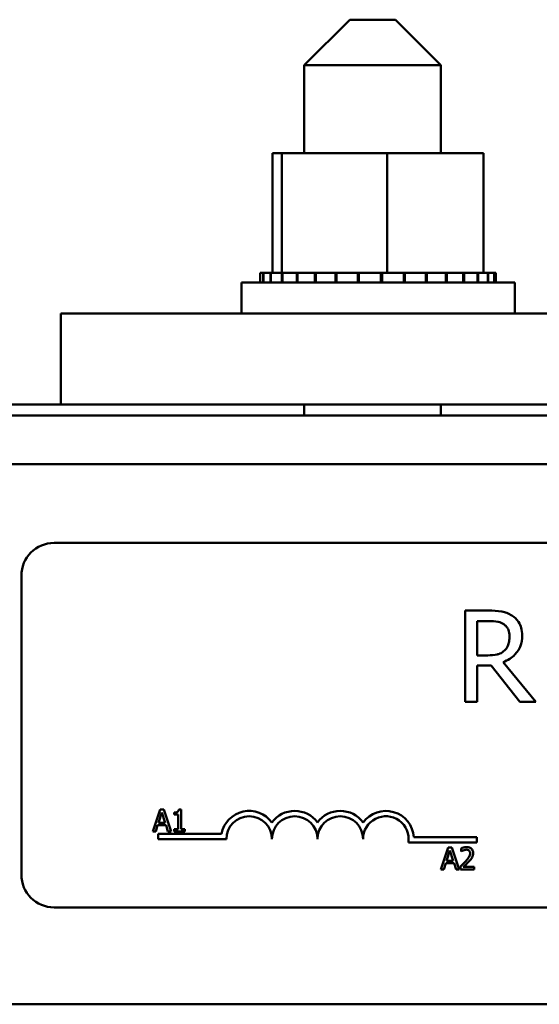
# Model space of a CAD drawing. Units: inches. Extents: x 0.5 to 21.5, y 0.2 to 16.7.
# Drawn here: x 19.7 to 19.9, y 6.3 to 6.6 of the extents above; entities that cross this region are included whole.
import ezdxf

# ---------------------------------------------------------------- set-up
doc = ezdxf.new("R2010")
doc.units = ezdxf.units.IN
doc.header["$MEASUREMENT"] = 0
doc.layers.add('Visible (ANSI)', color=7, linetype='Continuous', lineweight=50)

msp = doc.modelspace()

# ---------------------------------------------------------------- linework, layer by layer
at = {"layer": 'Visible (ANSI)'}
for p, q in [((19.8203777297797, 6.603574100425009), (19.8078777297797, 6.591074100425012)), ((19.8203777297797, 6.603574100425009), (19.8328777297797, 6.603574100425009)), ((19.8328777297797, 6.603574100425009), (19.8453777297797, 6.591074100425012)), ((19.8453777297797, 6.591074100425012), (19.8078777297797, 6.591074100425012)), ((19.8078777297797, 6.591074100425012), (19.8078777297797, 6.566974100425012)), ((19.8453777297797, 6.591074100425012), (19.8453777297797, 6.566974100425012)), ((19.79920401419464, 6.566974100425012), (19.79920401419464, 6.53407410042501)), ((19.80172323795753, 6.566974100425012), (19.79920401419464, 6.566974100425012)), ((19.80172323795753, 6.566974100425012), (19.80172323795753, 6.53407410042501)), ((19.83064695354259, 6.566974100425012), (19.80172323795753, 6.566974100425012)), ((19.85705144536476, 6.566974100425012), (19.83064695354259, 6.566974100425012)), ((19.83064695354259, 6.566974100425012), (19.83064695354259, 6.53407410042501)), ((19.85705144536476, 6.566974100425012), (19.85705144536476, 6.53407410042501)), ((19.79582209862434, 6.53407410042501), (19.79583101271965, 6.53407410042501)), ((19.79582209862434, 6.53407410042501), (19.79582209862434, 6.531474100425012)), ((19.79659495322828, 6.53407410042501), (19.79583101271966, 6.53407410042501)), ((19.79583101271965, 6.53407410042501), (19.79583101271965, 6.531474100425012)), ((19.79659495322828, 6.53407410042501), (19.79666384800285, 6.53407410042501)), ((19.79659495322828, 6.53407410042501), (19.79659495322828, 6.531474100425012)), ((19.79857959475132, 6.53407410042501), (19.79666384800285, 6.53407410042501)), ((19.79666384800285, 6.53407410042501), (19.79666384800285, 6.531474100425012)), ((19.79857959475132, 6.53407410042501), (19.79870582261759, 6.53407410042501)), ((19.79857959475132, 6.53407410042501), (19.79857959475132, 6.531474100425012)), ((19.80134119099803, 6.53407410042501), (19.79870582261759, 6.53407410042501)), ((19.79870582261759, 6.53407410042501), (19.79870582261759, 6.531474100425012)), ((19.80134119099803, 6.53407410042501), (19.8016997545327, 6.53407410042501)), ((19.8016997545327, 6.53407410042501), (19.80187846462457, 6.53407410042501)), ((19.8016997545327, 6.53407410042501), (19.8016997545327, 6.531474100425012)), ((19.80244086946983, 6.53407410042501), (19.80187846462457, 6.53407410042501)), ((19.80187846462457, 6.53407410042501), (19.80187846462457, 6.531474100425012)), ((19.80244086946983, 6.53407410042501), (19.80583552658185, 6.53407410042501)), ((19.80583552658185, 6.53407410042501), (19.8060598511707, 6.53407410042501)), ((19.80583552658185, 6.53407410042501), (19.80583552658185, 6.531474100425012)), ((19.81082797549828, 6.53407410042501), (19.8060598511707, 6.53407410042501)), ((19.8060598511707, 6.53407410042501), (19.8060598511707, 6.531474100425012)), ((19.81082797549828, 6.53407410042501), (19.81108929391596, 6.53407410042501)), ((19.81082797549829, 6.53407410042501), (19.81082797549829, 6.531474100425012)), ((19.81648524426994, 6.53407410042501), (19.81108929391596, 6.53407410042501)), ((19.81108929391596, 6.53407410042501), (19.81108929391596, 6.531474100425012)), ((19.81648524426994, 6.53407410042501), (19.81677351419621, 6.53407410042501)), ((19.81648524426994, 6.53407410042501), (19.81648524426994, 6.531474100425012)), ((19.82258992723055, 6.53407410042501), (19.81677351419622, 6.53407410042501)), ((19.81677351419622, 6.53407410042501), (19.81677351419622, 6.531474100425012)), ((19.82258992723055, 6.53407410042501), (19.82289407061382, 6.53407410042501)), ((19.82258992723055, 6.53407410042501), (19.82258992723055, 6.531474100425012)), ((19.82513609761164, 6.53407410042501), (19.82289407061382, 6.53407410042501)), ((19.82289407061382, 6.53407410042501), (19.82289407061382, 6.531474100425012)), ((19.82513609761164, 6.53407410042501), (19.82863589076306, 6.53407410042501)), ((19.82890742483749, 6.53407410042501), (19.82863589076306, 6.53407410042501)), ((19.82890742483749, 6.53407410042501), (19.8292157536181, 6.53407410042501)), ((19.82890742483749, 6.53407410042501), (19.82890742483749, 6.531474100425012)), ((19.82930130231791, 6.53407410042501), (19.8292157536181, 6.53407410042501)), ((19.8292157536181, 6.53407410042501), (19.8292157536181, 6.531474100425012)), ((19.82930130231791, 6.53407410042501), (19.83064695354259, 6.53407410042501)), ((19.83064695354259, 6.53407410042501), (19.834015864615, 6.53407410042501)), ((19.83519495920062, 6.53407410042501), (19.834015864615, 6.53407410042501)), ((19.83519495920062, 6.53407410042501), (19.83549562447644, 6.53407410042501)), ((19.83519495920062, 6.53407410042501), (19.83519495920062, 6.531474100425012)), ((19.84121090390045, 6.53407410042501), (19.83549562447644, 6.53407410042501)), ((19.83549562447644, 6.53407410042501), (19.83549562447644, 6.531474100425012)), ((19.84121090390044, 6.53407410042501), (19.84149235127354, 6.53407410042501)), ((19.84121090390044, 6.53407410042501), (19.84121090390044, 6.531474100425012)), ((19.84672406955595, 6.53407410042501), (19.84149235127354, 6.53407410042501)), ((19.84149235127354, 6.53407410042501), (19.84149235127354, 6.531474100425012)), ((19.84672406955594, 6.53407410042501), (19.8469754831616, 6.53407410042501)), ((19.84672406955595, 6.53407410042501), (19.84672406955595, 6.531474100425012)), ((19.85152258830279, 6.53407410042501), (19.8469754831616, 6.53407410042501)), ((19.8469754831616, 6.53407410042501), (19.8469754831616, 6.531474100425012)), ((19.85152258830279, 6.53407410042501), (19.85173430645714, 6.53407410042501)), ((19.85152258830279, 6.53407410042501), (19.85152258830279, 6.531474100425012)), ((19.85542205575658, 6.53407410042501), (19.85173430645714, 6.53407410042501)), ((19.85173430645714, 6.53407410042501), (19.85173430645714, 6.531474100425012)), ((19.85542205575658, 6.53407410042501), (19.85558594224968, 6.53407410042501)), ((19.85542205575658, 6.53407410042501), (19.85542205575658, 6.531474100425012)), ((19.85558594224968, 6.53407410042501), (19.85558594224968, 6.531474100425012)), ((19.85558594224968, 6.53407410042501), (19.85705144536476, 6.53407410042501)), ((19.85827261756991, 6.53407410042501), (19.85705144536476, 6.53407410042501)), ((19.85827261756991, 6.53407410042501), (19.85838237433575, 6.53407410042501)), ((19.85827261756991, 6.53407410042501), (19.85827261756991, 6.531474100425012)), ((19.85996472825091, 6.53407410042501), (19.85838237433575, 6.53407410042501)), ((19.85838237433575, 6.53407410042501), (19.85838237433575, 6.531474100425012)), ((19.85996472825091, 6.53407410042501), (19.86001613739853, 6.53407410042501)), ((19.85996472825091, 6.53407410042501), (19.85996472825091, 6.531474100425012)), ((19.86043336093506, 6.53407410042501), (19.86001613739853, 6.53407410042501)), ((19.86001613739853, 6.53407410042501), (19.86001613739853, 6.531474100425012)), ((19.86043336093506, 6.53407410042501), (19.86043336093506, 6.531474100425012)), ((19.7906277297797, 6.531474100425012), (19.8656277297797, 6.531474100425012)), ((19.7906277297797, 6.522974100425011), (19.7906277297797, 6.531474100425012)), ((19.8656277297797, 6.522974100425011), (19.8656277297797, 6.531474100425012)), ((19.91612772977973, 6.522974100425011), (19.74112772977973, 6.522974100425011)), ((19.74112772977973, 6.522974100425011), (19.74112772977973, 6.497974100425009)), ((19.7411277297797, 6.497974100425016), (19.6821277297797, 6.497974100425016)), ((19.74112772977973, 6.497974100425009), (19.91612772977973, 6.497974100425009)), ((19.8078777297797, 6.497974100425009), (19.8078777297797, 6.494974100425012)), ((19.8453777297797, 6.497974100425009), (19.8453777297797, 6.494974100425012)), ((20.38636797443873, 6.494974100425012), (18.82386797443873, 6.494974100425012)), ((20.38636797443873, 6.481574100425009), (18.82386797443873, 6.481574100425012)), ((19.73926763414542, 6.459977554071293), (20.22126763414542, 6.459977554071297)), ((19.73026763414542, 6.368977554071292), (19.73026763414542, 6.45097755407129)), ((19.85847304400545, 6.441409004475429), (19.85203058056898, 6.441409004475429)), ((19.85203058056898, 6.441409004475429), (19.85203058056898, 6.416409004850892)), ((19.85535310888213, 6.429131857171971), (19.85535310888213, 6.438532181179899)), ((19.85535310888213, 6.438532181179899), (19.85865537787629, 6.438532181179901)), ((19.85827045081562, 6.429131857171971), (19.85535310888213, 6.429131857171971)), ((19.85535310888213, 6.416409004850892), (19.85535310888213, 6.426356330471352)), ((19.85535310888213, 6.426356330471352), (19.85916186085086, 6.426356330471352)), ((19.85916186085086, 6.426356330471352), (19.86706299525408, 6.416409004850892)), ((19.87137823019737, 6.416409004850892), (19.862484389164, 6.427288259144552)), ((19.85203058056898, 6.416409004850892), (19.85535310888213, 6.416409004850892)), ((19.86706299525408, 6.416409004850892), (19.87137823019737, 6.416409004850892)), ((19.76834024298156, 6.386835023162942), (19.76631755251896, 6.380835023088786)), ((19.76788805496948, 6.383193207882923), (19.76881187994039, 6.3860181673992)), ((19.76932241479273, 6.386835023162942), (19.76834024298156, 6.386835023162942)), ((19.76881187994039, 6.3860181673992), (19.76974056714798, 6.383193207882925)), ((19.77134510525533, 6.380835023088786), (19.76932241479273, 6.386835023162942)), ((19.77221544562265, 6.3860181673992), (19.77221544562265, 6.385468734653349)), ((19.77221544562265, 6.385468734653349), (19.77330458664097, 6.385468734653349)), ((19.77330458664097, 6.385468734653349), (19.77330458664097, 6.381447664911592)), ((19.77407768227451, 6.386854472109696), (19.77345531597833, 6.386854472109696)), ((19.77407768227451, 6.381447664911592), (19.77407768227451, 6.386854472109696)), ((19.76712468380933, 6.380835023088786), (19.76766925431849, 6.382512494746472)), ((19.76766925431849, 6.382512494746472), (19.76995936779898, 6.382512494746472)), ((19.76974056714798, 6.383193207882925), (19.76788805496948, 6.383193207882925)), ((19.76995936779898, 6.382512494746472), (19.77050393830814, 6.380835023088786)), ((19.76631755251896, 6.380835023088786), (19.76712468380933, 6.380835023088786)), ((19.76776763414542, 6.378727554071292), (19.76776763414542, 6.380197355499928)), ((19.76776763414542, 6.380197355499928), (19.78518904470838, 6.380197355499928)), ((19.77050393830814, 6.380835023088786), (19.77134510525533, 6.380835023088786)), ((19.77221544562265, 6.381447664911592), (19.77221544562265, 6.380835023088786)), ((19.77330458664097, 6.381447664911592), (19.77221544562265, 6.381447664911592)), ((19.77221544562265, 6.380835023088786), (19.77514251210939, 6.380835023088786)), ((19.77514251210939, 6.381447664911592), (19.77407768227451, 6.381447664911592)), ((19.77514251210939, 6.380835023088786), (19.77514251210939, 6.381447664911592)), ((19.78651763414542, 6.378727554071292), (19.76776763414542, 6.378727554071292)), ((19.85526763414543, 6.377782135364066), (19.83644571503418, 6.377782135364066)), ((19.83796960511753, 6.379251936792702), (19.85526763414543, 6.379251936792702)), ((19.85526763414543, 6.379251936792702), (19.85526763414543, 6.377782135364066)), ((19.84736228897736, 6.37638334973549), (19.84533959851476, 6.370383349661333)), ((19.84691010096529, 6.372741534455472), (19.8478339259362, 6.375566493971746)), ((19.84834446078853, 6.37638334973549), (19.84736228897736, 6.37638334973549)), ((19.8478339259362, 6.375566493971746), (19.84876261314378, 6.372741534455472)), ((19.85036715125113, 6.370383349661333), (19.84834446078853, 6.37638334973549)), ((19.85089227281354, 6.376149962374419), (19.85089227281354, 6.375294208717164)), ((19.85089227281354, 6.375294208717164), (19.85093603294374, 6.375294208717164)), ((19.84614672980512, 6.370383349661333), (19.84669130031429, 6.372060821319018)), ((19.84669130031429, 6.372060821319018), (19.84898141379478, 6.372060821319018)), ((19.84876261314378, 6.372741534455472), (19.84691010096529, 6.372741534455472)), ((19.84898141379478, 6.372060821319018), (19.84952598430394, 6.370383349661333)), ((19.84533959851476, 6.370383349661333), (19.84614672980512, 6.370383349661333)), ((19.84952598430394, 6.370383349661333), (19.85036715125113, 6.370383349661333)), ((19.85076585465962, 6.3712342410819), (19.85076585465962, 6.370383349661333)), ((19.85076585465962, 6.370383349661333), (19.85446601677991, 6.370383349661333)), ((19.85446601677991, 6.371078649507854), (19.85151950134641, 6.371078649507854)), ((19.85446601677991, 6.370383349661333), (19.85446601677991, 6.371078649507854)), ((20.22126763414542, 6.359977554071297), (19.73926763414542, 6.35997755407129)), ((20.38636797443873, 6.333374100425012), (19.60189048147743, 6.333374100425012))]:
    msp.add_line(p, q, dxfattribs=at)
for centre, radius, start, end in [((19.73926763414542, 6.45097755407129), 0.009, 90, 180), ((19.79276763414542, 6.378727554071292), 0.0077198014286351, 35.94251469294682, 169.0242400062516), ((19.79276763414542, 6.378727554071292), 0.006249999999966, 0, 180), ((19.80526763414542, 6.378727554071292), 0.0077198014286076, 35.94251469294346, 144.0574853070481), ((19.80526763414542, 6.378727554071292), 0.00625, 0, 180), ((19.81776763414542, 6.378727554071292), 0.0077198014286436, 35.94251469293548, 144.0574853070355), ((19.81776763414542, 6.378727554071292), 0.00625, 0, 180), ((19.83026763414542, 6.378727554071292), 0.0077198014288257, 3.894927878498463, 144.0574853070511), ((19.83026763414542, 6.378727554071292), 0.00625, 351.2996422013241, 180), ((19.73926763414542, 6.368977554071292), 0.009, 180, 270)]:
    msp.add_arc(centre, radius, start, end, dxfattribs=at)
for points, knots in [([(19.86483447016599, 6.440092148741562), (19.8644074960136, 6.440368039732332), (19.86395799760187, 6.440603055182312), (19.8630266003772, 6.440968108307003), (19.86255485177813, 6.441097890076184), (19.86088312545199, 6.441366769135633), (19.85967423351397, 6.441409004475429), (19.85847304400545, 6.441409004475429)], [-0.1677597780295664, -0.1677597780295664, -0.1677597780295664, -0.1677597780295664, -0.1290227089734315, -0.1290227089734315, -0.0915306405492387, -0.0915306405492387, 0, 0, 0, 0]), ([(19.86767077482355, 6.434622132616254), (19.86767077482355, 6.43532105172868), (19.86759870091846, 6.436030202881375), (19.86727653492292, 6.437183555699266), (19.86705778108843, 6.437737808891764), (19.866154506813, 6.439054482120963), (19.8655491948138, 6.439630326661434), (19.86483447016599, 6.440092148741562)], [-0.2014196562175487, -0.2014196562175487, -0.2014196562175487, -0.2014196562175487, -0.1216699249590198, -0.1216699249590198, -0.0648421685226605, -0.0648421685226605, 0, 0, 0, 0]), ([(19.85865537787629, 6.438532181179899), (19.85921490214246, 6.438532181179899), (19.86024831980168, 6.438508417435443), (19.86165082458062, 6.438186238419675), (19.86216392059416, 6.437985076281562), (19.86262620439688, 6.437681289782631)], [-0.1096682322672082, -0.1096682322672082, -0.1096682322672082, -0.1096682322672082, -0.0421512442160259, -0.0421512442160259, 0, 0, 0, 0]), ([(19.86262620439688, 6.437681289782631), (19.86290739774698, 6.437491484271313), (19.86316025225917, 6.43726834727381), (19.86362515104869, 6.436704119560537), (19.86377700906681, 6.436408517905476), (19.86411451602357, 6.435590554435068), (19.86420643127752, 6.434976056164362), (19.86420643127752, 6.434358761469482)], [-0.0850331538465694, -0.0850331538465694, -0.0850331538465694, -0.0850331538465694, -0.0674010329772325, -0.0674010329772325, -0.047037855749801, -0.047037855749801, 0, 0, 0, 0]), ([(19.862484389164, 6.427288259144552), (19.86310093253739, 6.427518156673611), (19.86369275531808, 6.427805307834939), (19.86477321840462, 6.428498911338287), (19.86525504725378, 6.428892146205678), (19.86653945223585, 6.430235555444874), (19.86693344658982, 6.431076923097622), (19.86751167967406, 6.432498975275137), (19.86767077482355, 6.433556715959739), (19.86767077482355, 6.434622132616254)], [-0.1541802801791542, -0.1541802801791542, -0.1541802801791542, -0.1541802801791542, -0.1350938808861077, -0.1350938808861077, -0.1169396808029015, -0.1169396808029015, -0.0811847492265319, -0.0811847492265319, 0, 0, 0, 0]), ([(19.86420643127752, 6.434358761469482), (19.86420643127752, 6.433889675610202), (19.86417262245258, 6.433414641719831), (19.86400413016233, 6.432488623135977), (19.8638810610473, 6.432099494197776), (19.86350813810753, 6.431258205619137), (19.86319356883349, 6.430811227366897), (19.86278827894874, 6.430428453586856)], [-0.0976001405072317, -0.0976001405072317, -0.0976001405072317, -0.0976001405072317, -0.0701221393348968, -0.0701221393348968, -0.0424794092233513, -0.0424794092233513, 0, 0, 0, 0]), ([(19.86278827894874, 6.430428453586856), (19.86252708794192, 6.430167262580035), (19.86223465004104, 6.429947884116344), (19.86144209223111, 6.429520483831407), (19.86102496333967, 6.42942302993221), (19.86001466163546, 6.42919951185606), (19.85912893849546, 6.429131857171971), (19.85827045081562, 6.429131857171971)], [-0.088086452007382, -0.088086452007382, -0.088086452007382, -0.088086452007382, -0.0787870061911368, -0.0787870061911368, -0.0654167612035541, -0.0654167612035541, 0, 0, 0, 0]), ([(19.77345531597833, 6.386854472109696), (19.77344882895425, 6.386773384308745), (19.77343646881393, 6.386691298536746), (19.7733971650417, 6.386544866884577), (19.77337213802885, 6.386478459791102), (19.7733008368799, 6.386350601081437), (19.77325393030741, 6.386291767346786), (19.77316151628732, 6.386215180923943), (19.77308703359951, 6.386160080790721), (19.77273419104763, 6.386040604047174), (19.77247179334566, 6.3860181673992), (19.77221544562265, 6.3860181673992)], [-0.1005438135457126, -0.1005438135457126, -0.1005438135457126, -0.1005438135457126, -0.0762723394812464, -0.0762723394812464, -0.0553229370282557, -0.0553229370282557, -0.0326179861171894, -0.0326179861171894, -0.0195336964938852, -0.0195336964938852, 0, 0, 0, 0]), ([(19.85242873960723, 6.376509767889402), (19.85204410955218, 6.376509767889402), (19.85171951424934, 6.376426622667972), (19.85134125811155, 6.376325340969878), (19.85108506164058, 6.376244466701398), (19.85089227281354, 6.376149962374419)], [-0.0253747941046475, -0.0253747941046475, -0.0253747941046475, -0.0253747941046475, -0.01636058534834, -0.01636058534834, 0, 0, 0, 0]), ([(19.85093603294374, 6.375294208717164), (19.85101908205834, 6.375352343097387), (19.85110496405003, 6.375406394721587), (19.85129600248611, 6.375523956836102), (19.85140535522802, 6.375579182364659), (19.85151950134641, 6.375624840812013)], [-0.0170926896844378, -0.0170926896844378, -0.0170926896844378, -0.0170926896844378, -0.0093679618524939, -0.0093679618524939, 0, 0, 0, 0]), ([(19.85151950134641, 6.375624840812013), (19.85171394998603, 6.375705465857708), (19.85187298020442, 6.375745174362201), (19.85207974146191, 6.375795716002921), (19.85222411967472, 6.375814468042882), (19.85237039276698, 6.375814468042882)], [-0.0162192926612816, -0.0162192926612816, -0.0162192926612816, -0.0162192926612816, -0.0111460096300321, -0.0111460096300321, 0, 0, 0, 0]), ([(19.85340118694503, 6.374817709521648), (19.85340118694503, 6.374656937641183), (19.85338023703349, 6.374498924280956), (19.85329543577971, 6.374182772033872), (19.85323111737699, 6.374029232170462), (19.85296872875092, 6.373555404166105), (19.8526292134114, 6.373133884909456), (19.85221480119293, 6.372678325378514)], [-0.0876249157194122, -0.0876249157194122, -0.0876249157194122, -0.0876249157194122, -0.0676359354987787, -0.0676359354987787, -0.0469278164331628, -0.0469278164331628, 0, 0, 0, 0]), ([(19.85237039276698, 6.375814468042882), (19.85256283731159, 6.375814468042882), (19.85269821888132, 6.375781197882931), (19.85290570251001, 6.375710543569277), (19.85301140176341, 6.375651691332222), (19.85310459050699, 6.375571356208434)], [-0.0167018995278755, -0.0167018995278755, -0.0167018995278755, -0.0167018995278755, -0.0093753483871179, -0.0093753483871179, 0, 0, 0, 0]), ([(19.85421804270877, 6.374861469651848), (19.85421804270877, 6.374989827559088), (19.85420786087877, 6.37511844994795), (19.85416231997662, 6.375360881865604), (19.85412916025869, 6.375474204898744), (19.85400671388659, 6.375759618214853), (19.85389939804147, 6.375914607276022), (19.85365161486707, 6.376154586724079), (19.85349090146085, 6.376278127218954), (19.85299414212192, 6.376472713966262), (19.85270905056197, 6.376509767889402), (19.85242873960723, 6.376509767889402)], [-0.0959953968727434, -0.0959953968727434, -0.0959953968727434, -0.0959953968727434, -0.0798006493865818, -0.0798006493865818, -0.0648758660386569, -0.0648758660386569, -0.04062092243748, -0.04062092243748, -0.0213596947500208, -0.0213596947500208, 0, 0, 0, 0]), ([(19.85310459050699, 6.375571356208434), (19.85315209477375, 6.375530404254343), (19.85319371841798, 6.375484088679709), (19.8532754837882, 6.375367800153171), (19.85330520622727, 6.375304498829027), (19.85338053348885, 6.375120888628917), (19.85340118694503, 6.374968136986852), (19.85340118694503, 6.374817709521648)], [-0.0179905335812073, -0.0179905335812073, -0.0179905335812073, -0.0179905335812073, -0.0151104130800802, -0.0151104130800802, -0.0114625728484073, -0.0114625728484073, 0, 0, 0, 0]), ([(19.85390685956068, 6.373660497189682), (19.8540419822473, 6.373894709846496), (19.854105152755, 6.374101450657065), (19.85419433090536, 6.37442144284366), (19.85421804270877, 6.374641952677227), (19.85421804270877, 6.374861469651848)], [-0.025306120842551, -0.025306120842551, -0.025306120842551, -0.025306120842551, -0.0167271934662165, -0.0167271934662165, 0, 0, 0, 0]), ([(19.85221480119293, 6.372678325378514), (19.85188642492526, 6.372317111484079), (19.85166270730292, 6.372096546598568), (19.85127165234523, 6.371713527016733), (19.85101873960186, 6.371471706210589), (19.85076585465962, 6.3712342410819)], [-0.0417072414839893, -0.0417072414839893, -0.0417072414839893, -0.0417072414839893, -0.0264338757006785, -0.0264338757006785, 0, 0, 0, 0]), ([(19.85151950134641, 6.371078649507854), (19.85179571049823, 6.371335475561295), (19.8521425523374, 6.371665952434295), (19.85254946923379, 6.372053695236092), (19.85283511896768, 6.37234091036572), (19.85310459050699, 6.372634565248312)], [-0.0428391482626342, -0.0428391482626342, -0.0428391482626342, -0.0428391482626342, -0.0303700833900012, -0.0303700833900012, 0, 0, 0, 0]), ([(19.85310459050699, 6.372634565248312), (19.85325846061441, 6.372798052237434), (19.85340705069232, 6.372966697013358), (19.85368304198523, 6.373302962266786), (19.8538046139058, 6.373476455010887), (19.85390685956068, 6.373660497189682)], [-0.0331521781713632, -0.0331521781713632, -0.0331521781713632, -0.0331521781713632, -0.0160428957204718, -0.0160428957204718, 0, 0, 0, 0])]:
    msp.add_open_spline(points, degree=3, knots=knots, dxfattribs=at)

doc.saveas('drawing.dxf')
